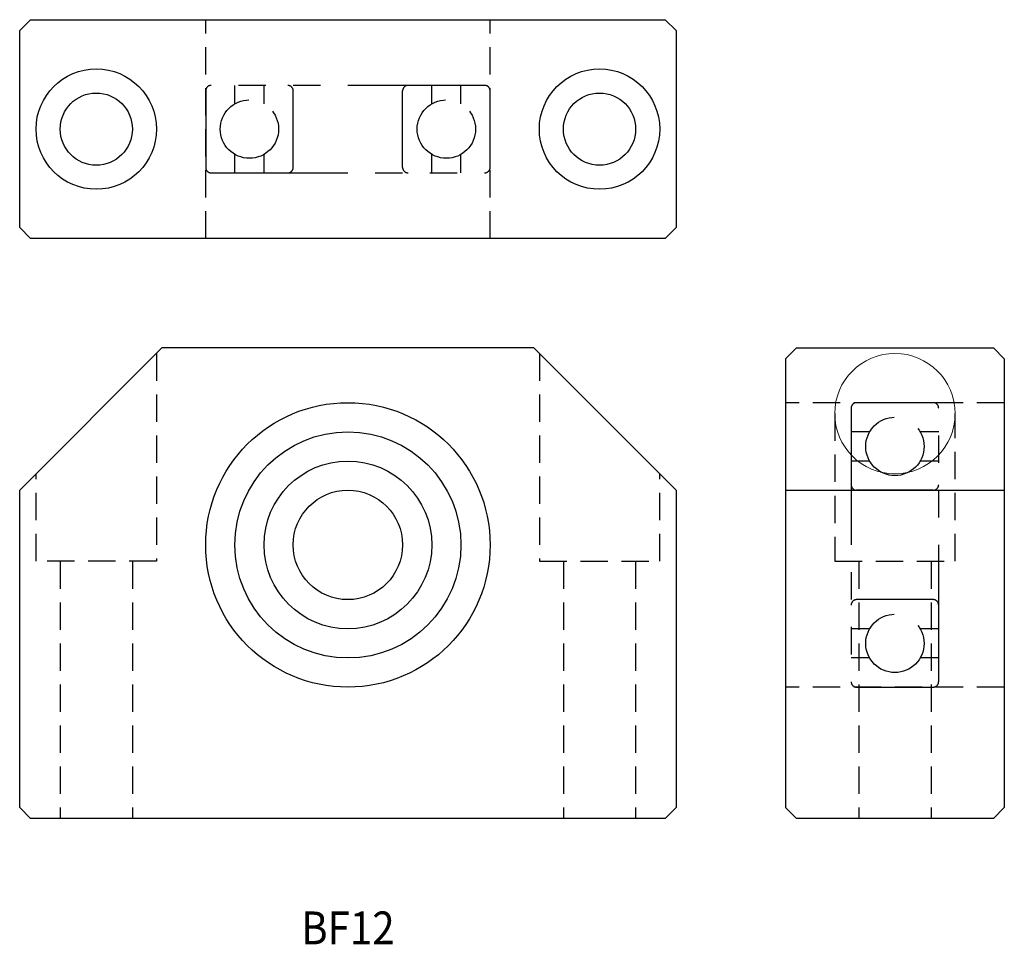
# Model space of a CAD drawing. Extents: x 0 to 90, y 0 to 84.5.
import ezdxf
from ezdxf.enums import TextEntityAlignment as Align

# ---------------------------------------------------------------- set-up
doc = ezdxf.new("R2010")
doc.units = 0
doc.header["$LTSCALE"] = 10
doc.linetypes.add('HIDDEN', pattern=[0.375, 0.25, -0.125])
doc.linetypes.add('PHANTOM', pattern=[2.5, 1.25, -0.25, 0.25, -0.25, 0.25, -0.25])
doc.layers.get('0').update_dxf_attribs({"linetype": 'CONTINUOUS'})
doc.layers.add('2', color=2, linetype='HIDDEN')
doc.layers.add('6', color=4, linetype='PHANTOM')
doc.styles.get("Standard").update_dxf_attribs({"font": 'romans.shx', "width": 0.9, "oblique": 5})

msp = doc.modelspace()

# ---------------------------------------------------------------- linework, layer by layer
for p, q in [((0, 83.5), (1, 84.5)), ((1, 84.5), (59, 84.5)), ((59, 84.5), (60, 83.5)), ((0, 65.5), (0, 83.5)), ((60, 83.5), (60, 65.5)), ((1, 64.5), (0, 65.5)), ((60, 65.5), (59, 64.5)), ((59, 64.5), (1, 64.5)), ((13, 54.5), (0, 41.5)), ((47, 54.5), (13, 54.5)), ((47, 54.5), (60, 41.5)), ((71, 54.5), (70, 53.5)), ((71, 54.5), (89, 54.5)), ((89, 54.5), (90, 53.5)), ((70, 53.5), (70, 12.5)), ((90, 53.5), (90, 12.5)), ((0, 12.5), (0, 41.5)), ((60, 41.5), (60, 12.5)), ((70, 41.5), (90, 41.5)), ((1, 11.5), (0, 12.5)), ((60, 12.5), (59, 11.5)), ((70, 12.5), (71, 11.5)), ((90, 12.5), (89, 11.5)), ((59, 11.5), (1, 11.5)), ((1, 11.5), (1, 11.5)), ((89, 11.5), (71, 11.5))]:
    msp.add_line(p, q)
for centre, radius in [((7, 74.5), 5.5), ((53, 74.5), 5.5), ((7, 74.5), 3.3), ((53, 74.5), 3.3), ((30, 36.5), 13), ((30, 36.5), 10.333), ((30, 36.5), 7.667), ((30, 36.5), 5)]:
    msp.add_circle(centre, radius)
at = {"color": 7, "linetype": 'Continuous', "lineweight": 15}
msp.add_circle((80, 48.5), 5.5, dxfattribs=at)
at = {"layer": '2'}
for p, q in [((17, 64.5), (17, 84.5)), ((43, 64.5), (43, 84.5)), ((12.5, 54), (12.5, 35)), ((47.5, 54), (47.5, 35)), ((90, 49.5), (70, 49.5)), ((74.5, 48.5), (74.5, 35)), ((85.5, 35), (85.5, 48.5)), ((1.5, 35), (1.5, 43)), ((58.5, 35), (58.5, 43)), ((12.5, 35), (1.5, 35)), ((3.7, 35), (3.7, 11.5)), ((10.3, 35), (10.3, 11.5)), ((47.5, 35), (58.5, 35)), ((49.7, 35), (49.7, 11.5)), ((56.3, 35), (56.3, 11.5)), ((74.5, 35), (85.5, 35)), ((76.7, 35), (76.7, 11.5)), ((83.3, 35), (83.3, 11.5)), ((90, 23.5), (70, 23.5))]:
    msp.add_line(p, q, dxfattribs=at)
at = {"layer": '6'}
for p, q in [((19.667, 76.809), (19.667, 78.5)), ((22.333, 76.809), (22.333, 78.5)), ((37.667, 76.809), (37.667, 78.5)), ((40.333, 76.809), (40.333, 78.5)), ((19.667, 70.5), (19.667, 72.191)), ((22.333, 70.5), (22.333, 72.191)), ((37.667, 70.5), (37.667, 72.191)), ((40.333, 70.5), (40.333, 72.191)), ((77.691, 46.833), (76, 46.833)), ((84, 46.833), (82.309, 46.833)), ((77.691, 44.167), (76, 44.167)), ((84, 44.167), (82.309, 44.167)), ((77.691, 28.833), (76, 28.833)), ((84, 28.833), (82.309, 28.833)), ((77.691, 26.167), (76, 26.167)), ((84, 26.167), (82.309, 26.167))]:
    msp.add_line(p, q, dxfattribs=at)
for points in [[(42.5, 70.5, 0.414214), (43, 71), (43, 78, 0.414214), (42.5, 78.5), (17.5, 78.5, 0.414214), (17, 78), (17, 71, 0.414214), (17.5, 70.5), (42.5, 70.5, 0.414214)], [(24.5, 70.5, 0.414214), (25, 71), (25, 78, 0.414214), (24.5, 78.5)], [(35.5, 70.5, -0.414214), (35, 71), (35, 78, -0.414214), (35.5, 78.5)], [(84, 49, 0.414214), (83.5, 49.5), (76.5, 49.5, 0.414214), (76, 49), (76, 24, 0.414214), (76.5, 23.5), (83.5, 23.5, 0.414214), (84, 24), (84, 49, 0.414214)], [(84, 42, -0.414214), (83.5, 41.5), (76.5, 41.5, -0.414214), (76, 42)], [(84, 31, 0.414214), (83.5, 31.5), (76.5, 31.5, 0.414214), (76, 31)]]:
    msp.add_lwpolyline(points, format="xyb", dxfattribs=at)
for centre in [(21, 74.5), (39, 74.5), (80, 45.5), (80, 27.5)]:
    msp.add_circle(centre, 2.667, dxfattribs=at)

# ---------------------------------------------------------------- texts
at = {"oblique": 5, "width": 0.9}
msp.add_text('BF12', height=3, dxfattribs=at).set_placement((30, 1.5), align=Align.MIDDLE_CENTER)

doc.saveas('drawing.dxf')
